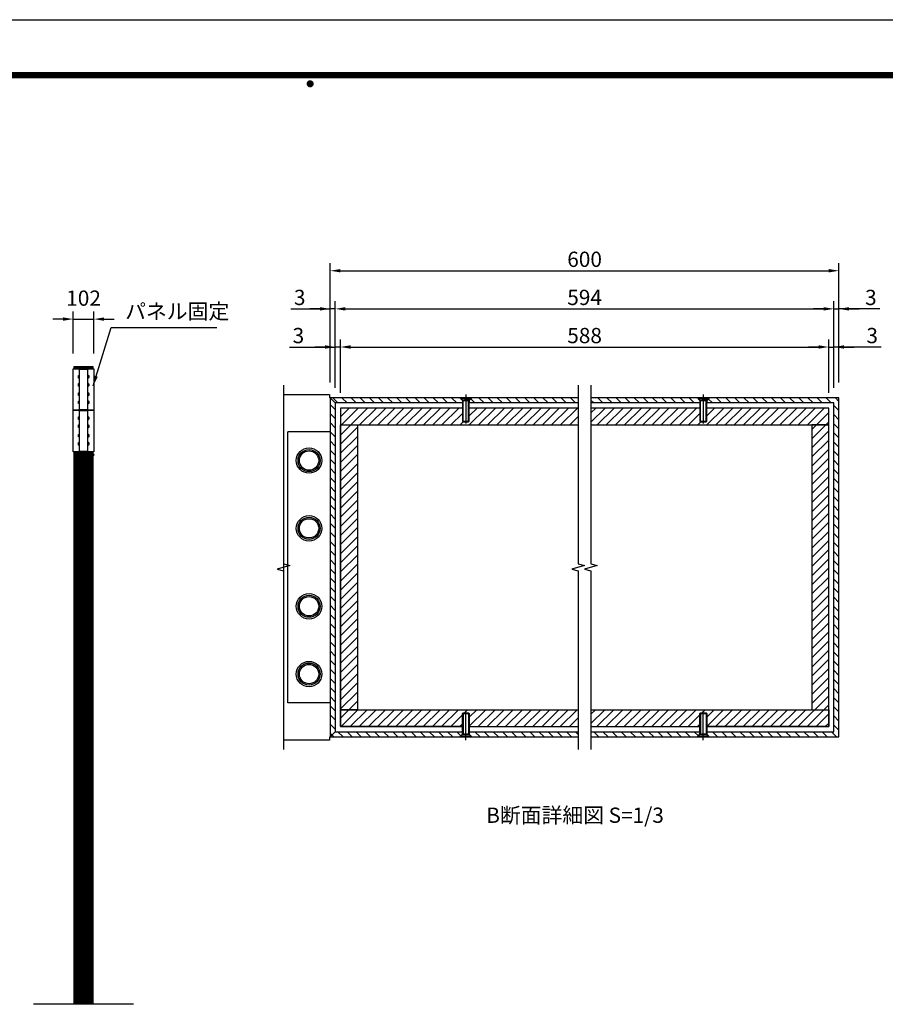
# Model space of a CAD drawing. Extents: x 0 to 10500, y 0 to 7425.
# Drawn here: x 3941 to 8195, y 2584 to 7425 of the extents above; entities that cross this region are included whole.
import ezdxf
from ezdxf.enums import TextEntityAlignment as Align

# ---------------------------------------------------------------- set-up
doc = ezdxf.new("R2010")
doc.units = 0
doc.header["$LTSCALE"] = 7.5
doc.linetypes.add('CENTER2', pattern=[28.575, 19.05, -3.175, 3.175, -3.175])
doc.linetypes.add('HIDDEN2', pattern=[4.7625, 3.175, -1.5875])
doc.layers.get('0').update_dxf_attribs({"linetype": 'CONTINUOUS'})
doc.layers.get('DEFPOINTS').update_dxf_attribs({"linetype": 'CONTINUOUS'})
for name, color, linetype in [('P001', 131, 'CONTINUOUS'), ('P002', 181, 'CONTINUOUS'), ('P005', 91, 'CONTINUOUS'), ('P020', 121, 'CONTINUOUS'), ('P901', 135, 'CONTINUOUS'), ('P902', 185, 'CONTINUOUS'), ('P905', 95, 'CONTINUOUS'), ('P920', 125, 'CONTINUOUS'), ('P_1CENTER', 2, 'CONTINUOUS'), ('P_2DIM', 6, 'CONTINUOUS'), ('P_3TEXT', 60, 'CONTINUOUS'), ('P_5DRAWFRAME', 104, 'CONTINUOUS'), ('P_7THICK', 7, 'CONTINUOUS')]:
    doc.layers.add(name, color=color, linetype=linetype)
doc.styles.add('BIGFONT', font='simplex.shx', dxfattribs={"bigfont": 'bigfont.shx'})
doc.dimstyles.new('DIMBIGFONT$0', dxfattribs={"dimscale": 25, "dimtxt": 3, "dimasz": 2, "dimexe": 1.5, "dimexo": 3, "dimgap": 0.75, "dimtad": 1, "dimdec": 1, "dimdsep": 46, "dimtxsty": 'BIGFONT', "dimsah": 1, "dimcen": 0, "dimclrt": 230, "dimadec": 1, "dimazin": 2, "dimtfac": 0.6, "dimtdec": 1, "dimtofl": 0, "dimtmove": 2, "dimatfit": 3, "dimfxl": 0, "dimtvp": 1, "dimtolj": 1, "dimarcsym": 0})
doc.dimstyles.new('DIMBIGFONT$7', dxfattribs={"dimscale": 25, "dimtxt": 3, "dimasz": 2, "dimexe": 1.5, "dimexo": 3, "dimgap": 0.75, "dimtad": 1, "dimdec": 1, "dimdsep": 46, "dimtxsty": 'BIGFONT', "dimsah": 1, "dimcen": 0, "dimclrt": 230, "dimadec": 1, "dimazin": 2, "dimtfac": 0.6, "dimtdec": 1, "dimtofl": 0, "dimtmove": 0, "dimatfit": 3, "dimfxl": 0, "dimtvp": 1, "dimtolj": 1, "dimarcsym": 0})

# ---------------------------------------------------------------- blocks, each defined once
blk = doc.blocks.new('DFP3')
at = {"color": 0}
for p, q in [((21.5, 286.6), (408, 286.6)), ((21.5, 286.55), (408, 286.55)), ((21.5, 286.5), (408, 286.5)), ((21.5, 286.45), (408, 286.45)), ((21.5, 286.4), (408, 286.4)), ((408, 286.35), (21.5, 286.35)), ((21.5, 286.3), (408, 286.3)), ((408, 286.25), (21.5, 286.25)), ((21.5, 286.2), (408, 286.2)), ((408, 286.15), (21.5, 286.15)), ((21.5, 286.1), (408, 286.1)), ((21.5, 286.05), (408, 286.05)), ((21.5, 286), (408, 286)), ((21.5, 285.95), (408, 285.95)), ((21.5, 285.9), (408, 285.9)), ((21.5, 285.85), (408, 285.85)), ((21.5, 285.8), (408, 285.8)), ((21.5, 285.75), (408, 285.75)), ((21.5, 285.7), (408, 285.7)), ((408, 285.65), (21.5, 285.65)), ((21.5, 285.6), (408, 285.6)), ((214.15, 284.4), (214.75, 285)), ((214.15, 284.33), (214.82, 285)), ((214.15, 284.48), (214.67, 285)), ((214.16, 284.27), (214.88, 284.99)), ((214.17, 284.56), (214.59, 284.98)), ((214.18, 284.22), (214.93, 284.97)), ((214.2, 284.17), (214.98, 284.95)), ((214.22, 284.12), (215.03, 284.93)), ((214.22, 284.68), (214.47, 284.93)), ((214.22, 284.68), (215.03, 283.87)), ((214.25, 284.07), (215.08, 284.9)), ((214.25, 284.73), (215.08, 283.9)), ((214.28, 284.03), (215.12, 284.87)), ((214.28, 284.77), (215.12, 283.93)), ((214.31, 283.99), (215.16, 284.84)), ((214.31, 284.81), (215.16, 283.96)), ((214.34, 284.84), (215.19, 283.99)), ((214.34, 283.96), (215.19, 284.81)), ((214.38, 284.87), (215.22, 284.03)), ((214.38, 283.93), (215.22, 284.77)), ((214.42, 284.9), (215.25, 284.07)), ((214.42, 283.9), (215.25, 284.73)), ((214.47, 284.93), (215.28, 284.12)), ((214.47, 283.87), (215.28, 284.68)), ((214.52, 284.95), (215.3, 284.17)), ((214.57, 284.97), (215.32, 284.22)), ((214.62, 284.99), (215.34, 284.27)), ((214.68, 285), (215.35, 284.33)), ((214.75, 285), (215.35, 284.4)), ((214.83, 284.99), (215.34, 284.48)), ((214.92, 284.98), (215.33, 284.57)), ((215.04, 284.93), (215.28, 284.69)), ((214.15, 284.47), (214.82, 283.8)), ((214.15, 284.4), (214.75, 283.8)), ((214.15, 284.32), (214.67, 283.8)), ((214.16, 284.53), (214.88, 283.81)), ((214.17, 284.24), (214.59, 283.82)), ((214.18, 284.58), (214.93, 283.83)), ((214.2, 284.63), (214.98, 283.85)), ((214.22, 284.12), (214.47, 283.87)), ((214.52, 283.85), (215.3, 284.63)), ((214.57, 283.83), (215.32, 284.58)), ((214.62, 283.81), (215.34, 284.53)), ((214.68, 283.8), (215.35, 284.47)), ((214.75, 283.8), (215.35, 284.4)), ((214.83, 283.81), (215.34, 284.32)), ((214.92, 283.82), (215.33, 284.23)), ((215.04, 283.87), (215.28, 284.11))]:
    blk.add_line(p, q, dxfattribs=at)
at = {"layer": 'DEFPOINTS', "color": 0}
blk.add_line((0, 297), (420, 297), dxfattribs=at)
at = {"color": 83, "ltscale": 0.5, "style": 'BIGFONT', "flags": 8}
for tag, p in [('REV04', (26.47, 27.61)), ('REV03', (26.47, 21.7)), ('REV02', (26.47, 15.58)), ('REV01', (26.47, 10.33))]:
    blk.add_attdef(tag, text='', height=2, dxfattribs=at).set_placement(p, align=Align.BOTTOM_LEFT)
for tag, p in [('REVD4', (80.98, 27.61)), ('R4D', (92.67, 27.61)), ('R4C', (101.8, 27.61)), ('R4A', (110.92, 27.61)), ('REVD3', (80.98, 21.7)), ('R3D', (92.67, 21.7)), ('R3C', (101.8, 21.7)), ('R3A', (110.92, 21.7)), ('REVD2', (80.98, 15.58)), ('R2D', (92.67, 15.58)), ('R2C', (101.8, 15.58)), ('R2A', (110.92, 15.58)), ('REVD1', (80.98, 10.33)), ('R1D', (92.67, 10.33)), ('R1C', (101.8, 10.33)), ('R1A', (110.92, 10.33))]:
    blk.add_attdef(tag, text='', height=2, dxfattribs=at).set_placement(p, align=Align.BOTTOM_CENTER)
at = {"color": 83, "style": 'BIGFONT'}
for tag, height, p in [('PROJECT1', 4, (283.38, 25.6)), ('DATE', 3, (344.68, 25.84)), ('SCALE', 3, (379.68, 25.84)), ('PROJECT2', 4, (284.2, 17.84)), ('PROJECT3', 4, (284.2, 10.57)), ('DWGNO', 3, (358.68, 10.57))]:
    blk.add_attdef(tag, text='', height=height, dxfattribs=at).set_placement(p, align=Align.BOTTOM_CENTER)
blk = doc.blocks.new('*D12')
at = {"layer": 'DEFPOINTS', "color": 0}
for p in [(7917.5, 5815.6), (5517.5, 5515.6), (7917.5, 5515.6)]:
    blk.add_point(p, dxfattribs=at)
at = {"layer": 'P_2DIM', "color": 0, "lineweight": -2}
for p, q in [((5517.5, 5590.6), (5517.5, 5853.1)), ((5567.5, 5815.6), (7867.5, 5815.6)), ((7917.5, 5590.6), (7917.5, 5853.1))]:
    blk.add_line(p, q, dxfattribs=at)
at = {"layer": 'P_2DIM', "color": 0}
for points in [[(5567.5, 5824), (5567.5, 5807.3), (5517.5, 5815.6)], [(7867.5, 5824), (7867.5, 5807.3), (7917.5, 5815.6)]]:
    blk.add_solid(points, dxfattribs=at)
at = {"layer": 'P_2DIM', "color": 230, "insert": (6717.5, 5871.9), "char_height": 75, "attachment_point": 5, "style": 'BIGFONT'}
blk.add_mtext('\\A1;588', dxfattribs=at)
blk = doc.blocks.new('*D13')
at = {"layer": 'DEFPOINTS', "color": 0}
for p in [(7942.5, 6003.1), (5492.5, 5540.6), (7942.5, 5540.6)]:
    blk.add_point(p, dxfattribs=at)
at = {"layer": 'P_2DIM', "color": 0, "lineweight": -2}
for p, q in [((5492.5, 5615.6), (5492.5, 6040.6)), ((7942.5, 5615.6), (7942.5, 6040.6)), ((5542.5, 6003.1), (7892.5, 6003.1))]:
    blk.add_line(p, q, dxfattribs=at)
at = {"layer": 'P_2DIM', "color": 0}
for points in [[(5542.5, 6011.5), (5542.5, 5994.8), (5492.5, 6003.1)], [(7892.5, 6011.5), (7892.5, 5994.8), (7942.5, 6003.1)]]:
    blk.add_solid(points, dxfattribs=at)
at = {"layer": 'P_2DIM', "color": 230, "insert": (6717.5, 6059.4), "char_height": 75, "attachment_point": 5, "style": 'BIGFONT'}
blk.add_mtext('\\A1;594', dxfattribs=at)
blk = doc.blocks.new('*D14')
at = {"layer": 'DEFPOINTS', "color": 0}
for p in [(7967.5, 6190.6), (5467.5, 5565.6), (7967.5, 5565.6)]:
    blk.add_point(p, dxfattribs=at)
at = {"layer": 'P_2DIM', "color": 0, "lineweight": -2}
for p, q in [((5467.5, 5640.6), (5467.5, 6228.1)), ((7967.5, 5640.6), (7967.5, 6228.1)), ((5517.5, 6190.6), (7917.5, 6190.6))]:
    blk.add_line(p, q, dxfattribs=at)
at = {"layer": 'P_2DIM', "color": 0}
for points in [[(5517.5, 6199), (5517.5, 6182.3), (5467.5, 6190.6)], [(7917.5, 6199), (7917.5, 6182.3), (7967.5, 6190.6)]]:
    blk.add_solid(points, dxfattribs=at)
at = {"layer": 'P_2DIM', "color": 230, "insert": (6717.5, 6246.9), "char_height": 75, "attachment_point": 5, "style": 'BIGFONT'}
blk.add_mtext('\\A1;600', dxfattribs=at)
blk = doc.blocks.new('*D15')
at = {"layer": 'DEFPOINTS', "color": 0}
for p in [(7942.5, 5815.6), (7942.5, 5540.6), (7917.5, 5515.6)]:
    blk.add_point(p, dxfattribs=at)
at = {"layer": 'P_2DIM', "color": 0, "lineweight": -2}
for p, q in [((7867.5, 5815.6), (7817.5, 5815.6)), ((7917.5, 5590.6), (7917.5, 5853.1)), ((7917.5, 5815.6), (7942.5, 5815.6)), ((7942.5, 5615.6), (7942.5, 5853.1)), ((8174.4, 5815.6), (7942.5, 5815.6)), ((7992.5, 5815.6), (8042.5, 5815.6))]:
    blk.add_line(p, q, dxfattribs=at)
at = {"layer": 'P_2DIM', "color": 0}
for points in [[(7867.5, 5824), (7867.5, 5807.3), (7917.5, 5815.6)], [(7992.5, 5824), (7992.5, 5807.3), (7942.5, 5815.6)]]:
    blk.add_solid(points, dxfattribs=at)
at = {"layer": 'P_2DIM', "color": 230, "insert": (8130.7, 5871.9), "char_height": 75, "attachment_point": 5, "style": 'BIGFONT'}
blk.add_mtext('\\A1;3', dxfattribs=at)
blk = doc.blocks.new('*D16')
at = {"layer": 'DEFPOINTS', "color": 0}
for p in [(5492.5, 5815.6), (5492.5, 5540.6), (5517.5, 5515.6)]:
    blk.add_point(p, dxfattribs=at)
at = {"layer": 'P_2DIM', "color": 0, "lineweight": -2}
for p, q in [((5267.3, 5815.6), (5492.5, 5815.6)), ((5442.5, 5815.6), (5392.5, 5815.6)), ((5492.5, 5615.6), (5492.5, 5853.1)), ((5517.5, 5815.6), (5492.5, 5815.6)), ((5517.5, 5590.6), (5517.5, 5853.1)), ((5567.5, 5815.6), (5617.5, 5815.6))]:
    blk.add_line(p, q, dxfattribs=at)
at = {"layer": 'P_2DIM', "color": 0}
for points in [[(5442.5, 5824), (5442.5, 5807.3), (5492.5, 5815.6)], [(5567.5, 5824), (5567.5, 5807.3), (5517.5, 5815.6)]]:
    blk.add_solid(points, dxfattribs=at)
at = {"layer": 'P_2DIM', "color": 230, "insert": (5311, 5871.9), "char_height": 75, "attachment_point": 5, "style": 'BIGFONT'}
blk.add_mtext('\\A1;3', dxfattribs=at)
blk = doc.blocks.new('*D17')
at = {"layer": 'DEFPOINTS', "color": 0}
for p in [(5467.5, 6003.1), (5467.5, 5565.6), (5492.5, 5540.6)]:
    blk.add_point(p, dxfattribs=at)
at = {"layer": 'P_2DIM', "color": 0, "lineweight": -2}
for p, q in [((5467.5, 5640.6), (5467.5, 6040.6)), ((5492.5, 5615.6), (5492.5, 6040.6)), ((5273.7, 6003.1), (5467.5, 6003.1)), ((5417.5, 6003.1), (5367.5, 6003.1)), ((5492.5, 6003.1), (5467.5, 6003.1)), ((5542.5, 6003.1), (5592.5, 6003.1))]:
    blk.add_line(p, q, dxfattribs=at)
at = {"layer": 'P_2DIM', "color": 0}
for points in [[(5417.5, 6011.5), (5417.5, 5994.8), (5467.5, 6003.1)], [(5542.5, 6011.5), (5542.5, 5994.8), (5492.5, 6003.1)]]:
    blk.add_solid(points, dxfattribs=at)
at = {"layer": 'P_2DIM', "color": 230, "insert": (5317.5, 6059.4), "char_height": 75, "attachment_point": 5, "style": 'BIGFONT'}
blk.add_mtext('\\A1;3', dxfattribs=at)
blk = doc.blocks.new('*D18')
at = {"layer": 'DEFPOINTS', "color": 0}
for p in [(7967.5, 6003.1), (7942.5, 5540.6), (7967.5, 5565.6)]:
    blk.add_point(p, dxfattribs=at)
at = {"layer": 'P_2DIM', "color": 0, "lineweight": -2}
for p, q in [((7942.5, 5615.6), (7942.5, 6040.6)), ((7967.5, 5640.6), (7967.5, 6040.6)), ((7892.5, 6003.1), (7842.5, 6003.1)), ((7942.5, 6003.1), (7967.5, 6003.1)), ((8168, 6003.1), (7967.5, 6003.1)), ((8017.5, 6003.1), (8067.5, 6003.1))]:
    blk.add_line(p, q, dxfattribs=at)
at = {"layer": 'P_2DIM', "color": 0}
for points in [[(7892.5, 6011.5), (7892.5, 5994.8), (7942.5, 6003.1)], [(8017.5, 6011.5), (8017.5, 5994.8), (7967.5, 6003.1)]]:
    blk.add_solid(points, dxfattribs=at)
at = {"layer": 'P_2DIM', "color": 230, "insert": (8124.2, 6059.4), "char_height": 75, "attachment_point": 5, "style": 'BIGFONT'}
blk.add_mtext('\\A1;3', dxfattribs=at)
blk = doc.blocks.new('*D19')
at = {"layer": 'DEFPOINTS', "color": 0}
for p in [(4306.4, 5952.8), (4204.4, 5708.6), (4306.4, 5708.6)]:
    blk.add_point(p, dxfattribs=at)
at = {"layer": 'P_2DIM', "color": 0, "lineweight": -2}
for p, q in [((4204.4, 5783.6), (4204.4, 5990.3)), ((4306.4, 5783.6), (4306.4, 5990.3)), ((4154.4, 5952.8), (4104.4, 5952.8)), ((4204.4, 5952.8), (4306.4, 5952.8)), ((4356.4, 5952.8), (4406.4, 5952.8))]:
    blk.add_line(p, q, dxfattribs=at)
at = {"layer": 'P_2DIM', "color": 0}
for points in [[(4154.4, 5961.1), (4154.4, 5944.5), (4204.4, 5952.8)], [(4356.4, 5961.1), (4356.4, 5944.5), (4306.4, 5952.8)]]:
    blk.add_solid(points, dxfattribs=at)
at = {"layer": 'P_2DIM', "color": 230, "insert": (4255.4, 6055.9), "char_height": 75, "attachment_point": 5, "style": 'BIGFONT'}
blk.add_mtext('\\A1;102', dxfattribs=at)
blk = doc.blocks.new('A$C02C600FA')
at = {"layer": 'P001'}
blk.add_lwpolyline([(0, 202), (102, 202), (102, -2), (0, -2)], close=True, dxfattribs=at)
for centre, major_axis, ratio, start_param, end_param in [((29.5, 163), (0, 7.5), 0.144873, 2.619278, 6.8055), ((72.5, 163), (0, 8), 0.122881, -0.353421, 3.495014), ((29.5, 123), (0, 7.5), 0.144873, 2.619278, 6.8055), ((72.5, 123), (0, 8), 0.122881, -0.353421, 3.495014), ((29.5, 77), (0, 7.5), 0.144873, 2.619278, 6.8055), ((72.5, 77), (0, 8), 0.122881, -0.353421, 3.495014), ((29.5, 37), (0, 7.5), 0.144873, 2.619278, 6.8055), ((72.5, 37), (0, 8), 0.122881, -0.353421, 3.495014)]:
    blk.add_ellipse(centre, major_axis=major_axis, ratio=ratio, start_param=start_param, end_param=end_param, dxfattribs=at)
at = {"layer": 'P005'}
blk.add_lwpolyline([(31, 200), (71, 200), (71, 0), (31, 0)], close=True, dxfattribs=at)
at = {"layer": 'P920'}
for p, q in [((26.6, 156.5), (26.6, 169.5)), ((71.6, 166.8), (74.1, 166.8)), ((71.6, 159.2), (74.1, 159.2)), ((74.7, 168.6), (74.7, 157.4)), ((78.8, 166.2), (75.5, 166.2)), ((78.8, 159.8), (75.5, 159.8)), ((78, 159), (78, 167)), ((26.6, 116.5), (26.6, 129.5)), ((71.6, 126.8), (74.1, 126.8)), ((71.6, 119.2), (74.1, 119.2)), ((74.7, 128.6), (74.7, 117.4)), ((78.8, 126.2), (75.5, 126.2)), ((78.8, 119.8), (75.5, 119.8)), ((78, 119), (78, 127)), ((26.6, 70.5), (26.6, 83.5)), ((71.6, 80.8), (74.1, 80.8)), ((71.6, 73.2), (74.1, 73.2)), ((74.7, 82.6), (74.7, 71.4)), ((78.8, 80.2), (75.5, 80.2)), ((78.8, 73.8), (75.5, 73.8)), ((78, 73), (78, 81)), ((26.6, 30.5), (26.6, 43.5)), ((71.6, 40.8), (74.1, 40.8)), ((71.6, 33.2), (74.1, 33.2)), ((74.7, 42.6), (74.7, 31.4)), ((78.8, 40.2), (75.5, 40.2)), ((78.8, 33.8), (75.5, 33.8)), ((78, 33), (78, 41))]:
    blk.add_line(p, q, dxfattribs=at)
for points in [[(30, 156.5), (26.6, 156.5), (25.8, 157.3), (25.8, 168.7), (26.6, 169.5), (30, 169.5)], [(75.5, 159), (78, 159), (78.8, 159.8), (78.8, 166.2), (78, 167), (75.5, 167)], [(30, 116.5), (26.6, 116.5), (25.8, 117.3), (25.8, 128.7), (26.6, 129.5), (30, 129.5)], [(75.5, 119), (78, 119), (78.8, 119.8), (78.8, 126.2), (78, 127), (75.5, 127)], [(30, 70.5), (26.6, 70.5), (25.8, 71.3), (25.8, 82.7), (26.6, 83.5), (30, 83.5)], [(75.5, 73), (78, 73), (78.8, 73.8), (78.8, 80.2), (78, 81), (75.5, 81)], [(30, 30.5), (26.6, 30.5), (25.8, 31.3), (25.8, 42.7), (26.6, 43.5), (30, 43.5)], [(75.5, 33), (78, 33), (78.8, 33.8), (78.8, 40.2), (78, 41), (75.5, 41)]]:
    blk.add_lwpolyline(points, dxfattribs=at)
for points in [[(72.1, 155.5), (74.1, 155.5, 0.341081), (74.1, 159.2, 0.17054), (74.1, 166.8, 0.341081), (74.1, 170.5), (72.1, 170.5)], [(74.6, 169.4, -0.304931), (75.5, 168.1), (75.5, 157.9, -0.304931), (74.6, 156.6)], [(72.1, 115.5), (74.1, 115.5, 0.341081), (74.1, 119.2, 0.17054), (74.1, 126.8, 0.341081), (74.1, 130.5), (72.1, 130.5)], [(74.6, 129.4, -0.304931), (75.5, 128.1), (75.5, 117.9, -0.304931), (74.6, 116.6)], [(72.1, 69.5), (74.1, 69.5, 0.341081), (74.1, 73.2, 0.17054), (74.1, 80.8, 0.341081), (74.1, 84.5), (72.1, 84.5)], [(74.6, 83.4, -0.304931), (75.5, 82.1), (75.5, 71.9, -0.304931), (74.6, 70.6)], [(72.1, 29.5), (74.1, 29.5, 0.341081), (74.1, 33.2, 0.17054), (74.1, 40.8, 0.341081), (74.1, 44.5), (72.1, 44.5)], [(74.6, 43.4, -0.304931), (75.5, 42.1), (75.5, 31.9, -0.304931), (74.6, 30.6)]]:
    blk.add_lwpolyline(points, format="xyb", dxfattribs=at)
blk = doc.blocks.new('A$C04796E1D')
at = {"layer": 'P020'}
blk.add_lwpolyline([(0, 10.5), (1.5, 10.5, -0.334242), (3.4, 9.1, -0.141189), (3.4, 1.4, -0.334242), (1.5, 0), (0, 0)], format="xyb", close=True, dxfattribs=at)
blk.add_lwpolyline([(1.8, 3.1), (3.9, 5.3), (1.8, 7.4)], dxfattribs=at)
blk = doc.blocks.new('A$C155B50EF')
at = {"layer": 'P002'}
blk.add_lwpolyline([(47, 0), (93.5, 0), (94, 0.5), (94, 8, 0.414214), (92, 10), (47, 10), (2, 10, 0.414214), (0, 8), (0, 0.5), (0.5, 0)], format="xyb", close=True, dxfattribs=at)
at = {"layer": 'P902'}
for p, q in [((0, 0.5), (47, 0.5)), ((1.3, 8), (47, 8)), ((92.7, 8), (47, 8)), ((94, 0.5), (47, 0.5))]:
    blk.add_line(p, q, dxfattribs=at)

msp = doc.modelspace()

# ---------------------------------------------------------------- hatches: boundary and pattern name
at = {"layer": 'P901'}
h = msp.add_hatch(dxfattribs=at)
h.set_pattern_fill('LINE', color=256, scale=10, angle=45, style=0)
h.paths.add_polyline_path([(6686.24, 5515.63), (6150.82, 5515.63), (6150.82, 5450.78), (6147.49, 5447.44), (6134.15, 5447.44), (6134.15, 5432.29), (6686.24, 5432.29)])
h.paths.add_polyline_path([(6117.49, 5515.63), (5517.49, 5515.63), (5517.49, 5432.29), (5600.82, 5432.29), (6134.15, 5432.29), (6134.15, 5447.44), (6120.82, 5447.44), (6117.49, 5450.78)])
h.paths.add_polyline_path([(5600.82, 5432.29), (5517.49, 5432.29), (5517.49, 4032.29), (5600.82, 4032.29)])
h.paths.add_polyline_path([(6117.49, 4013.81), (6120.82, 4017.14), (6134.15, 4017.14), (6134.15, 4032.29), (5517.49, 4032.29), (5517.49, 3948.96), (6117.49, 3948.96)])
h.paths.add_polyline_path([(6686.24, 4032.29), (6134.15, 4032.29), (6134.15, 4017.14), (6147.49, 4017.14), (6150.82, 4013.81), (6150.82, 3948.96), (6686.24, 3948.96)])
h = msp.add_hatch(dxfattribs=at)
h.set_pattern_fill('LINE', color=256, scale=10, angle=45, style=0)
h.paths.add_polyline_path([(6748.74, 5515.63), (7284.15, 5515.63), (7284.15, 5450.78), (7287.49, 5447.44), (7300.82, 5447.44), (7300.82, 5432.29), (6748.74, 5432.29)])
h.paths.add_polyline_path([(7317.49, 5515.63), (7917.49, 5515.63), (7917.49, 5432.29), (7834.15, 5432.29), (7300.82, 5432.29), (7300.82, 5447.44), (7314.15, 5447.44), (7317.49, 5450.78)])
h.paths.add_polyline_path([(7834.15, 5432.29), (7917.49, 5432.29), (7917.49, 4032.29), (7834.15, 4032.29)])
h.paths.add_polyline_path([(7317.49, 4013.81), (7314.15, 4017.14), (7300.82, 4017.14), (7300.82, 4032.29), (7917.49, 4032.29), (7917.49, 3948.96), (7317.49, 3948.96)])
h.paths.add_polyline_path([(6748.74, 4032.29), (7300.82, 4032.29), (7300.82, 4017.14), (7287.49, 4017.14), (7284.15, 4013.81), (7284.15, 3948.96), (6748.74, 3948.96)])
at = {"layer": 'P905'}
h = msp.add_hatch(dxfattribs=at)
h.set_pattern_fill('LINE', color=256, scale=10, angle=135, style=0)
h.paths.add_polyline_path([(5467.49, 5565.63), (6104.99, 5565.63), (6117.49, 5553.13), (6117.49, 5540.63), (5492.49, 5540.63), (5492.49, 3923.96), (6117.49, 3923.96), (6117.49, 3911.46), (6109.15, 3903.13), (6104.99, 3898.96), (5467.49, 3898.96)])
h.paths.add_polyline_path([(6150.82, 5553.13), (6159.15, 5561.46), (6163.32, 5565.63), (6686.24, 5565.63), (6686.24, 5540.63), (6150.82, 5540.63)])
h.paths.add_polyline_path([(6150.82, 3911.46), (6150.82, 3923.96), (6686.24, 3923.96), (6686.24, 3898.96), (6163.32, 3898.96)])
h = msp.add_hatch(dxfattribs=at)
h.set_pattern_fill('LINE', color=256, scale=10, angle=135, style=0)
h.paths.add_polyline_path([(7942.49, 5540.63), (7942.49, 3923.96), (7317.49, 3923.96), (7317.49, 3911.46), (7325.82, 3903.13), (7329.99, 3898.96), (7967.49, 3898.96), (7967.49, 5565.63), (7329.99, 5565.63), (7317.49, 5553.13), (7317.49, 5540.63)])
h.paths.add_polyline_path([(7284.15, 5540.63), (7284.15, 5553.13), (7275.82, 5561.46), (7271.65, 5565.63), (6748.74, 5565.63), (6748.74, 5540.63)])
h.paths.add_polyline_path([(7271.65, 3898.96), (7284.15, 3911.46), (7284.15, 3923.96), (6748.74, 3923.96), (6748.74, 3898.96)])

# ---------------------------------------------------------------- linework, layer by layer
at = {"layer": 'DEFPOINTS'}
for p, q in [((5492.49, 5540.63), (5467.49, 5565.63)), ((5492.49, 3923.96), (5467.49, 3898.96))]:
    msp.add_line(p, q, dxfattribs=at)
at = {"layer": 'P001'}
for p, q in [((6109.15, 5561.46), (6159.15, 5561.46)), ((7275.82, 5561.46), (7325.82, 5561.46)), ((6109.15, 3903.13), (6159.15, 3903.13)), ((7275.82, 3903.13), (7325.82, 3903.13))]:
    msp.add_line(p, q, dxfattribs=at)
for points in [[(5238.32, 5582.29), (5463.32, 5582.29), (5463.32, 5565.63)], [(6117.49, 5553.13), (6117.49, 5450.78), (6120.82, 5447.44), (6147.49, 5447.44), (6150.82, 5450.78), (6150.82, 5553.13)], [(7284.15, 5553.13), (7284.15, 5450.78), (7287.49, 5447.44), (7314.15, 5447.44), (7317.49, 5450.78), (7317.49, 5553.13)], [(6117.49, 5515.63), (5517.49, 5515.63), (5517.49, 5432.29), (6686.24, 5432.29)], [(6117.49, 5515.63), (5517.49, 5515.63), (5517.49, 3948.96), (6117.49, 3948.96)], [(6686.24, 5515.63), (6150.82, 5515.63)], [(7284.15, 5515.63), (6748.74, 5515.63)], [(6748.74, 5432.29), (7917.49, 5432.29), (7917.49, 5515.63), (7317.49, 5515.63)], [(7317.49, 3948.96), (7917.49, 3948.96), (7917.49, 5515.63), (7317.49, 5515.63)], [(4301.42, 5300.58), (4301.42, 2583.58), (4209.42, 2583.58), (4209.42, 5300.58)], [(6117.49, 3948.96), (5517.49, 3948.96), (5517.49, 4032.29), (6686.24, 4032.29)], [(6748.74, 4032.29), (7917.49, 4032.29), (7917.49, 3948.96), (7317.49, 3948.96)], [(6117.49, 3911.46), (6117.49, 4013.81), (6120.82, 4017.14), (6147.49, 4017.14), (6150.82, 4013.81), (6150.82, 3911.46)], [(7284.15, 3911.46), (7284.15, 4013.81), (7287.49, 4017.14), (7314.15, 4017.14), (7317.49, 4013.81), (7317.49, 3911.46)], [(6150.82, 3948.96), (6686.24, 3948.96)], [(6748.74, 3948.96), (7284.15, 3948.96)], [(5463.32, 3898.96), (5463.32, 3882.29), (5238.32, 3882.29)]]:
    msp.add_lwpolyline(points, dxfattribs=at)
for points in [[(6109.15, 5563.96), (6109.15, 5561.46), (6117.49, 5553.13), (6150.82, 5553.13), (6159.15, 5561.46), (6159.15, 5563.96)], [(7275.82, 5563.96), (7275.82, 5561.46), (7284.15, 5553.13), (7317.49, 5553.13), (7325.82, 5561.46), (7325.82, 5563.96)], [(5600.82, 4032.29), (5517.49, 4032.29), (5517.49, 5432.29), (5600.82, 5432.29)], [(7834.15, 4032.29), (7917.49, 4032.29), (7917.49, 5432.29), (7834.15, 5432.29)], [(6109.15, 3900.63), (6109.15, 3903.13), (6117.49, 3911.46), (6150.82, 3911.46), (6159.15, 3903.13), (6159.15, 3900.63)], [(7275.82, 3900.63), (7275.82, 3903.13), (7284.15, 3911.46), (7317.49, 3911.46), (7325.82, 3903.13), (7325.82, 3900.63)]]:
    msp.add_lwpolyline(points, close=True, dxfattribs=at)
for centre in [(5363.32, 5257.29), (5363.32, 4923.96), (5363.32, 4540.63), (5363.32, 4207.29)]:
    msp.add_circle(centre, 62.5, dxfattribs=at)
at = {"layer": 'P005'}
msp.add_line((5259.15, 4065.63), (5259.15, 5398.96), dxfattribs=at)
for points in [[(6686.24, 5565.63), (5467.49, 5565.63), (5467.49, 3898.96), (6686.24, 3898.96)], [(6117.49, 5540.63), (5492.49, 5540.63), (5492.49, 3923.96), (6117.49, 3923.96)], [(6686.24, 5540.63), (6150.82, 5540.63)], [(6748.74, 3898.96), (7967.49, 3898.96), (7967.49, 5565.63), (6748.74, 5565.63)], [(7284.15, 5540.63), (6748.74, 5540.63)], [(7317.49, 3923.96), (7942.49, 3923.96), (7942.49, 5540.63), (7317.49, 5540.63)], [(5467.49, 5398.96), (5259.15, 5398.96)], [(5467.49, 4065.63), (5259.15, 4065.63)], [(6150.82, 3923.96), (6686.24, 3923.96)], [(6748.74, 3923.96), (7284.15, 3923.96)]]:
    msp.add_lwpolyline(points, dxfattribs=at)
at = {"layer": 'P901'}
for p, q in [((5238.32, 5461.46), (5238.32, 4007.29)), ((4210.7, 2583.58), (4210.7, 5300.58)), ((4212.81, 2583.58), (4212.81, 5300.58)), ((4215, 2583.58), (4215, 5300.58)), ((4218.02, 2583.58), (4218.02, 5300.58)), ((4221.79, 2583.58), (4221.79, 5300.58)), ((4226.25, 2583.58), (4226.25, 5300.58)), ((4231.3, 2583.58), (4231.3, 5300.58)), ((4236.86, 2583.58), (4236.86, 5300.58)), ((4242.81, 2583.58), (4242.81, 5300.58)), ((4249.04, 2583.58), (4249.04, 5300.58)), ((4255.42, 2583.58), (4255.42, 5300.58)), ((4261.8, 2583.58), (4261.8, 5300.58)), ((4268.03, 2583.58), (4268.03, 5300.58)), ((4273.98, 2583.58), (4273.98, 5300.58)), ((4279.54, 2583.58), (4279.54, 5300.58)), ((4284.6, 2583.58), (4284.6, 5300.58)), ((4289.06, 2583.58), (4289.06, 5300.58)), ((4292.83, 2583.58), (4292.83, 5300.58)), ((4295.84, 2583.58), (4295.84, 5300.58)), ((4298.04, 2583.58), (4298.04, 5300.58)), ((4300.14, 2583.58), (4300.14, 5300.58))]:
    msp.add_line(p, q, dxfattribs=at)
for centre, radius in [((5363.32, 5257.29), 54.17), ((5363.32, 5257.29), 47.5), ((5363.32, 4923.96), 54.17), ((5363.32, 4923.96), 47.5), ((5363.32, 4540.63), 54.17), ((5363.32, 4540.63), 47.5), ((5363.32, 4207.29), 54.17), ((5363.32, 4207.29), 47.5)]:
    msp.add_circle(centre, radius, dxfattribs=at)
at = {"layer": 'P920', "linetype": 'HIDDEN2'}
for p, q in [((6104.99, 5565.63), (6117.49, 5553.13)), ((6117.49, 5553.13), (6117.49, 5540.63)), ((6150.82, 5553.13), (6117.49, 5553.13)), ((6163.32, 5565.63), (6150.82, 5553.13)), ((6150.82, 5553.13), (6150.82, 5540.63)), ((7271.65, 5565.63), (7284.15, 5553.13)), ((7284.15, 5553.13), (7284.15, 5540.63)), ((7317.49, 5553.13), (7284.15, 5553.13)), ((7329.99, 5565.63), (7317.49, 5553.13)), ((7317.49, 5553.13), (7317.49, 5540.63)), ((6117.49, 3911.46), (6117.49, 3923.96)), ((6150.82, 3911.46), (6150.82, 3923.96)), ((7284.15, 3911.46), (7284.15, 3923.96)), ((7317.49, 3911.46), (7317.49, 3923.96)), ((6104.99, 3898.96), (6117.49, 3911.46)), ((6150.82, 3911.46), (6117.49, 3911.46)), ((6163.32, 3898.96), (6150.82, 3911.46)), ((7271.65, 3898.96), (7284.15, 3911.46)), ((7317.49, 3911.46), (7284.15, 3911.46)), ((7329.99, 3898.96), (7317.49, 3911.46))]:
    msp.add_line(p, q, dxfattribs=at)
at = {"layer": 'P920'}
for p, q in [((6120.82, 5447.44), (6120.82, 5553.13)), ((6147.49, 5447.44), (6147.49, 5553.13)), ((7287.49, 5447.44), (7287.49, 5553.13)), ((7314.15, 5447.44), (7314.15, 5553.13)), ((6117.49, 5450.78), (6150.82, 5450.78)), ((7284.15, 5450.78), (7317.49, 5450.78)), ((6117.49, 4013.81), (6150.82, 4013.81)), ((6120.82, 4017.14), (6120.82, 3911.46)), ((6147.49, 4017.14), (6147.49, 3911.46)), ((7284.15, 4013.81), (7317.49, 4013.81)), ((7287.49, 4017.14), (7287.49, 3911.46)), ((7314.15, 4017.14), (7314.15, 3911.46))]:
    msp.add_line(p, q, dxfattribs=at)
at = {"layer": 'P_1CENTER', "linetype": 'CENTER2'}
for p, q in [((6134.15, 5582.29), (6134.15, 5415.63)), ((7300.82, 5582.29), (7300.82, 5415.63)), ((6134.15, 3882.29), (6134.15, 4048.96)), ((7300.82, 3882.29), (7300.82, 4048.96))]:
    msp.add_line(p, q, dxfattribs=at)
at = {"layer": 'P_2DIM'}
for points in [[(5238.32, 5628.13), (5238.32, 4749.04), (5269.57, 4740.67), (5207.07, 4723.92), (5238.32, 4715.55), (5238.32, 3836.46)], [(6686.24, 5628.13), (6686.24, 4749.04), (6717.49, 4740.67), (6654.99, 4723.92), (6686.24, 4715.55), (6686.24, 3836.46)], [(6748.74, 5628.13), (6748.74, 4749.04), (6779.99, 4740.67), (6717.49, 4723.92), (6748.74, 4715.55), (6748.74, 3836.46)]]:
    msp.add_lwpolyline(points, dxfattribs=at)
at = {"layer": 'P_7THICK'}
msp.add_line((4501.42, 2583.58), (4009.42, 2583.58), dxfattribs=at)

# ---------------------------------------------------------------- block references
at = {"layer": 'P020'}
msp.add_blockref('A$C04796E1D', (4301.42, 5280.38), dxfattribs=at)
at = {"layer": 'P905'}
for p in [(4204.42, 5506.58), (4204.42, 5302.58)]:
    msp.add_blockref('A$C02C600FA', p, dxfattribs=at)
at = {"layer": 'P_2DIM'}
msp.add_blockref('A$C155B50EF', (4208.02, 5708.58), dxfattribs=at)
at = {"layer": 'P_5DRAWFRAME', "xscale": 25, "yscale": 25, "zscale": 25}
msp.add_blockref('DFP3', (0, 0), dxfattribs=at)

# ---------------------------------------------------------------- texts
at = {"layer": 'P_2DIM', "color": 230, "insert": (4459.7, 5929.98), "char_height": 75, "attachment_point": 7, "style": 'BIGFONT'}
msp.add_mtext('パネル固定', dxfattribs=at)
at = {"layer": 'P_3TEXT', "insert": (6233.9, 3550.85), "char_height": 75, "attachment_point": 1, "style": 'BIGFONT'}
msp.add_mtext('B断面詳細図 S=1/3', dxfattribs=at)

# ---------------------------------------------------------------- dimensions: what is measured, and where the dimension line sits
at = {"layer": 'P_2DIM'}
for base, p1, p2, text, picture, middle in [((7967.49, 6190.63), (5467.49, 5565.63), (7967.49, 5565.63), '600', '*D14', (6717.49, 6246.88)), ((7942.49, 6003.13), (5492.49, 5540.63), (7942.49, 5540.63), '594', '*D13', (6717.49, 6059.38)), ((7917.49, 5815.63), (5517.49, 5515.63), (7917.49, 5515.63), '588', '*D12', (6717.49, 5871.88))]:
    dim = msp.add_linear_dim(base=base, p1=p1, p2=p2, text=text, dimstyle='DIMBIGFONT$0', override={"dimlfac": 0.12}, dxfattribs=at)
    dim.commit()
    dim.dimension.update_dxf_attribs({"geometry": picture, "text_midpoint": middle})
dim = msp.add_linear_dim(base=(4306.42, 5952.8), p1=(4204.42, 5708.58), p2=(4306.42, 5708.58), dimstyle='DIMBIGFONT$0', override={"dimtofl": 1}, dxfattribs=at)
dim.commit()
dim.dimension.update_dxf_attribs({"geometry": '*D19', "text_midpoint": (4255.42, 6055.92)})
for base, p1, p2, picture, middle in [((5467.49, 6003.13), (5492.49, 5540.63), (5467.49, 5565.63), '*D17', (5317.46, 6057.37)), ((7967.49, 6003.13), (7942.49, 5540.63), (7967.49, 5565.63), '*D18', (8124.21, 6070.27)), ((5492.49, 5815.63), (5517.49, 5515.63), (5492.49, 5540.63), '*D16', (5311, 5863.88)), ((7942.49, 5815.63), (7917.49, 5515.63), (7942.49, 5540.63), '*D15', (8130.66, 5850.98))]:
    dim = msp.add_linear_dim(base=base, p1=p1, p2=p2, dimstyle='DIMBIGFONT$0', override={"dimlfac": 0.12, "dimtmove": 1}, dxfattribs=at)
    dim.commit()
    dim.dimension.update_dxf_attribs({"geometry": picture, "text_midpoint": middle, "dimtype": 160})

# ---------------------------------------------------------------- leaders
at = {"layer": 'P_2DIM', "annotation_type": 0, "has_hookline": 1, "hookline_direction": 0, "text_width": 450}
msp.add_leader([(4302.54, 5624.06), (4390.95, 5911.23), (4440.95, 5911.23)], dimstyle='DIMBIGFONT$7', dxfattribs=at)

doc.saveas('drawing.dxf')
